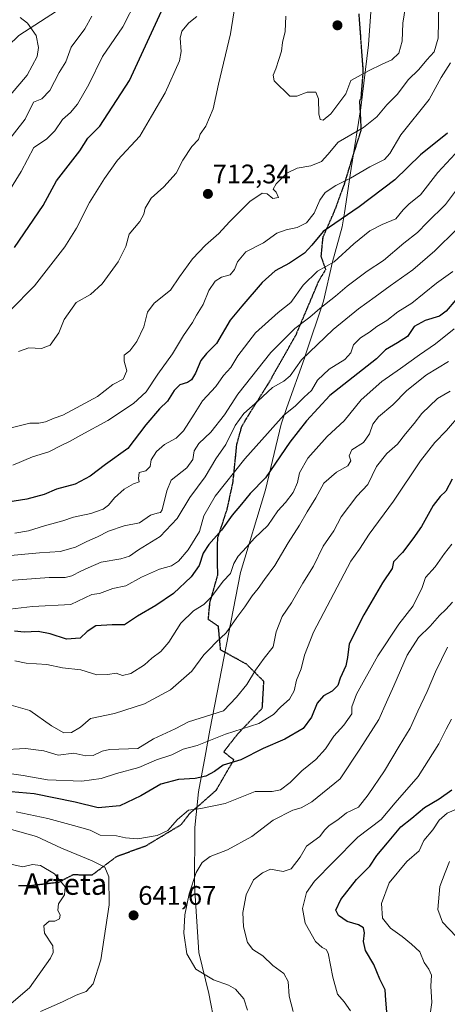
# Model space of a CAD drawing. Units: metres. Extents: x 620646 to 624086, y 4754940 to 4757314.
# Drawn here: x 622604 to 622763, y 4755897 to 4756265 of the extents above; entities that cross this region are included whole.
import ezdxf
from ezdxf.enums import TextEntityAlignment as Align

# ---------------------------------------------------------------- set-up
doc = ezdxf.new("R2010")
doc.units = ezdxf.units.M
doc.header["$MEASUREMENT"] = 0
doc.linetypes.add('TRAZOS2', pattern=[0.375, 0.25, -0.125])
doc.linetypes.add('TRAZOSX2', pattern=[1.5, 1, -0.5])
for name, color, linetype, lineweight in [('Carátula', 7, 'Continuous', 5), ('Corriente natural lineal', 142, 'Continuous', 13), ('Curva de nivel maestra', 36, 'Continuous', 30), ('Curva de nivel normal', 36, 'Continuous', 0), ('Entidad de ámbito territorial', 19, 'Continuous', 0), ('Entidad de ámbito territorial CxS', 92, 'Continuous', 0), ('Punto de cota en terreno', 7, 'Continuous', 0), ('Ruta', 19, 'TRAZOS2', 30), ('Rótulo de punto de cota en terreno', 19, 'Continuous', 0), ('Senda', 19, 'TRAZOSX2', 0), ('Texto cartográfico', 19, 'Continuous', 0)]:
    doc.layers.add(name, color=color, linetype=linetype, lineweight=lineweight)
doc.styles.add('Arial', font='txt', dxfattribs={"height": 0.2})

# ---------------------------------------------------------------- blocks, each defined once
blk = doc.blocks.new('*U168')
at = {"layer": 'Curva de nivel normal', "color": 36, "linetype": 'Continuous', "lineweight": 0}
blk.add_polyline3d([(622756.77, 4755892.23, 620), (622757.5, 4755897.52, 620), (622757.13, 4755903.56, 620), (622757.35, 4755907.68, 620), (622756.44, 4755910.01, 620), (622754.64, 4755912.5, 620), (622753.08, 4755916.48, 620), (622749.89, 4755919.25, 620), (622746.42, 4755922.12, 620), (622742.14, 4755925.28, 620), (622739.13, 4755929.03, 620), (622738.76, 4755934.48, 620), (622741.64, 4755942.26, 620), (622748.16, 4755950.15, 620), (622752.81, 4755954.22, 620), (622754.5, 4755958.02, 620), (622757.93, 4755962.02, 620), (622760.33, 4755965.69, 620), (622763.3, 4755968.21, 620), (622769.92, 4755971.16, 620)], dxfattribs=at)
blk = doc.blocks.new('*U170')
at = {"layer": 'Curva de nivel normal', "color": 36, "linetype": 'Continuous', "lineweight": 0}
blk.add_polyline3d([(622747.69, 4756269.72, 715), (622746.76, 4756263.47, 715), (622746.39, 4756256.68, 715), (622745.17, 4756252.26, 715), (622742.53, 4756249.72, 715), (622738.93, 4756248.16, 715), (622733.86, 4756245.58, 715), (622727.24, 4756241.98, 715), (622725.37, 4756237.02, 715), (622719.84, 4756229.52, 715), (622716.89, 4756227.22, 715), (622715.87, 4756227.4, 715), (622715.34, 4756229.6, 715), (622715.19, 4756235.12, 715), (622714.18, 4756237.71, 715), (622710.92, 4756237.65, 715), (622707.06, 4756236.11, 715), (622704.5, 4756236.16, 715), (622698.57, 4756241.86, 715), (622698.3, 4756244.02, 715), (622699.3, 4756246.35, 715), (622700.32, 4756249.85, 715), (622701.39, 4756253.01, 715), (622701.79, 4756256.18, 715), (622702.78, 4756260.35, 715), (622703.02, 4756266.02, 715)], dxfattribs=at)
blk = doc.blocks.new('*U171')
at = {"layer": 'Curva de nivel normal', "color": 36, "linetype": 'Continuous', "lineweight": 0}
for points in [[(622600.44, 4755962.14, 640), (622609.85, 4755959.54, 640), (622619.19, 4755955.22, 640), (622630.66, 4755950.5, 640), (622635.4, 4755948.04, 640), (622636.81, 4755944.53, 640), (622636.92, 4755934.06, 640), (622633.9, 4755913.51, 640), (622630.96, 4755904.55, 640), (622628.33, 4755901.57, 640), (622624.66, 4755900.3, 640), (622619.57, 4755897.73, 640), (622611.3, 4755894.17, 640)], [(622688.67, 4755894.61, 640), (622687.23, 4755898.9, 640), (622684.11, 4755902.47, 640), (622681.6, 4755903.96, 640), (622675.93, 4755905.96, 640), (622669.32, 4755910.01, 640), (622665.97, 4755915.66, 640), (622664.82, 4755923.44, 640), (622665.21, 4755930.31, 640), (622666.83, 4755938.12, 640), (622669.53, 4755946.07, 640), (622671.7, 4755949.87, 640), (622674.75, 4755952.01, 640), (622681.23, 4755954.51, 640), (622690.22, 4755959.53, 640), (622698.24, 4755965.59, 640), (622705.57, 4755969.44, 640), (622708.71, 4755970.24, 640), (622712.67, 4755972.47, 640), (622723.22, 4755981.13, 640), (622730.6, 4755992.23, 640), (622737.72, 4756003.23, 640), (622740.57, 4756009.74, 640), (622743.37, 4756015.84, 640), (622748.31, 4756027.3, 640), (622752.58, 4756033.84, 640), (622756.94, 4756038.12, 640), (622760.43, 4756042.11, 640), (622762.73, 4756044.32, 640), (622765.2, 4756047.13, 640)]]:
    blk.add_polyline3d(points, dxfattribs=at)
blk = doc.blocks.new('*U172')
at = {"layer": 'Curva de nivel normal', "color": 36, "linetype": 'Continuous', "lineweight": 0}
for points in [[(622764.54, 4756248.61, 705), (622761.01, 4756243.12, 705), (622756.52, 4756234.94, 705), (622745.94, 4756221.77, 705), (622741.9, 4756214.79, 705), (622739.84, 4756212.49, 705), (622734.33, 4756209.81, 705), (622727.14, 4756205.51, 705), (622721.67, 4756202.76, 705), (622717.7, 4756200.16, 705), (622715.63, 4756197.35, 705), (622713.52, 4756192.44, 705), (622710.64, 4756188.85, 705), (622707.25, 4756187.04, 705), (622703.16, 4756186.18, 705), (622699.65, 4756185.01, 705), (622694.66, 4756181.33, 705), (622688.06, 4756177.95, 705), (622684.95, 4756174.23, 705), (622683.8, 4756171.38, 705), (622682.2, 4756169.42, 705), (622678.99, 4756168.52, 705), (622676.56, 4756167.06, 705), (622674.21, 4756163.59, 705), (622672.05, 4756158.35, 705), (622669.62, 4756154.35, 705), (622668.1, 4756151.54, 705), (622664.75, 4756146.78, 705), (622660.67, 4756139.89, 705), (622655.13, 4756132.24, 705), (622650.79, 4756125.71, 705), (622646.11, 4756121.31, 705), (622636.44, 4756114.96, 705), (622626.33, 4756109.46, 705), (622622.43, 4756107.2, 705), (622619.07, 4756105.7, 705), (622614.42, 4756103.31, 705), (622608.29, 4756101.46, 705), (622600.98, 4756098.28, 705)], [(622599.93, 4756156.14, 705), (622609.08, 4756165.26, 705), (622620.46, 4756179.82, 705), (622624.73, 4756186.8, 705), (622629.64, 4756196.49, 705), (622635.25, 4756205.36, 705), (622640.08, 4756212.27, 705), (622648.42, 4756221.25, 705), (622652.73, 4756228.69, 705), (622657.9, 4756237.35, 705), (622663.19, 4756249.35, 705), (622663.88, 4756252.8, 705), (622663.54, 4756257.81, 705), (622664.18, 4756260.44, 705), (622666.75, 4756263.56, 705), (622669.7, 4756265.99, 705)]]:
    blk.add_polyline3d(points, dxfattribs=at)
blk = doc.blocks.new('*U179')
at = {"layer": 'Curva de nivel normal', "color": 36, "linetype": 'Continuous', "lineweight": 0}
blk.add_polyline3d([(622595.25, 4755983.72, 655), (622604.88, 4755982.36, 655), (622613.87, 4755980.68, 655), (622626.77, 4755980.19, 655), (622633.99, 4755981.23, 655), (622639.66, 4755983.06, 655), (622647.99, 4755985.34, 655), (622654.66, 4755988.2, 655), (622660.33, 4755990.06, 655), (622664.66, 4755992.2, 655), (622669.86, 4755993.59, 655), (622680.47, 4755997.78, 655), (622692.86, 4756001.78, 655), (622698.35, 4756005.08, 655), (622701.09, 4756008.01, 655), (622704.3, 4756010.83, 655), (622706.13, 4756013.96, 655), (622707, 4756017.97, 655), (622708.69, 4756022.18, 655), (622709.93, 4756027.34, 655), (622713.3, 4756035.85, 655), (622727.28, 4756062.44, 655), (622730.51, 4756066.91, 655), (622734.07, 4756072.54, 655), (622743.27, 4756084.88, 655), (622753.32, 4756099.87, 655), (622758.64, 4756106.82, 655), (622762.99, 4756111.24, 655), (622768.33, 4756117.41, 655)], dxfattribs=at)
blk = doc.blocks.new('*U186')
at = {"layer": 'Curva de nivel normal', "color": 36, "linetype": 'Continuous', "lineweight": 0}
blk.add_polyline3d([(622599.47, 4756008.87, 665), (622607.31, 4756006.67, 665), (622615.45, 4756000.87, 665), (622620.07, 4755998.31, 665), (622622.95, 4755998.35, 665), (622626.22, 4756000.4, 665), (622629.96, 4756003.68, 665), (622638.99, 4756005.5, 665), (622650.22, 4756009.05, 665), (622659.91, 4756014.38, 665), (622667.89, 4756021.3, 665), (622672.33, 4756027.4, 665), (622674.62, 4756029.7, 665), (622676.85, 4756032.09, 665), (622680.66, 4756035.69, 665), (622684.61, 4756041.35, 665), (622687.64, 4756045.35, 665), (622690.35, 4756049.52, 665), (622692.7, 4756052.26, 665), (622695.01, 4756055.6, 665), (622698.87, 4756060.82, 665), (622703.79, 4756069.33, 665), (622708.03, 4756075.81, 665), (622710.91, 4756080.83, 665), (622714.18, 4756086.11, 665), (622717.18, 4756091.57, 665), (622721.92, 4756095.66, 665), (622726.18, 4756098.02, 665), (622727.28, 4756099.96, 665), (622726.59, 4756101.78, 665), (622727.6, 4756104.02, 665), (622731.96, 4756106.75, 665), (622734.3, 4756109.98, 665), (622735.46, 4756113.61, 665), (622737.57, 4756116.33, 665), (622742.98, 4756120.8, 665), (622748.24, 4756126.14, 665), (622755.58, 4756132.02, 665), (622763.76, 4756137.01, 665)], dxfattribs=at)
blk = doc.blocks.new('*U188')
at = {"layer": 'Curva de nivel normal', "color": 36, "linetype": 'Continuous', "lineweight": 0}
for points in [[(622766.76, 4756201.2, 690), (622762.61, 4756195.67, 690), (622755.82, 4756188.99, 690), (622752.17, 4756185.25, 690), (622747.04, 4756181.18, 690), (622739.43, 4756174.71, 690), (622733.37, 4756170.72, 690), (622725.89, 4756165.13, 690), (622721.53, 4756161.45, 690), (622715.63, 4756156.86, 690), (622711.99, 4756153.6, 690), (622706.33, 4756149.3, 690), (622697.33, 4756140.41, 690), (622684.99, 4756124.78, 690), (622680.02, 4756117.1, 690), (622674.94, 4756110.62, 690), (622670.41, 4756106.35, 690), (622668.76, 4756103.69, 690), (622668.17, 4756100.35, 690), (622665.96, 4756097.35, 690), (622660.09, 4756092.69, 690), (622658.5, 4756088.66, 690), (622656.78, 4756081.64, 690), (622656.17, 4756080.58, 690), (622654.95, 4756080.34, 690), (622652.4, 4756079.66, 690), (622648.31, 4756076.71, 690), (622642.56, 4756075.58, 690), (622636.77, 4756073.68, 690), (622632.61, 4756071.47, 690), (622628.66, 4756069.8, 690), (622624.33, 4756067.63, 690), (622618.62, 4756065.99, 690), (622610.9, 4756065.53, 690), (622598.76, 4756064.45, 690)], [(622597.57, 4756217.3, 690), (622605.53, 4756227.51, 690), (622608.66, 4756233.88, 690), (622611.78, 4756235.19, 690), (622614.79, 4756238.23, 690), (622618.27, 4756244.98, 690), (622620.78, 4756249, 690), (622622.76, 4756254.42, 690), (622627.87, 4756261.29, 690), (622630.47, 4756266, 690)]]:
    blk.add_polyline3d(points, dxfattribs=at)
blk = doc.blocks.new('*U190')
at = {"layer": 'Curva de nivel normal', "color": 36, "linetype": 'Continuous', "lineweight": 0}
blk.add_polyline3d([(622596.66, 4755991.93, 660), (622605.69, 4755992.43, 660), (622612.5, 4755991.53, 660), (622617.9, 4755989.87, 660), (622623.72, 4755990.64, 660), (622628.22, 4755989.72, 660), (622630.99, 4755989.86, 660), (622634.34, 4755991.42, 660), (622637.06, 4755992.11, 660), (622647.69, 4755992.47, 660), (622653.58, 4755996.01, 660), (622661.66, 4755999.79, 660), (622666.66, 4756002.43, 660), (622679.63, 4756006.45, 660), (622684.54, 4756011.62, 660), (622688.46, 4756016.32, 660), (622691.65, 4756021.73, 660), (622694.86, 4756026.21, 660), (622698.19, 4756030.4, 660), (622699.39, 4756036.02, 660), (622701.64, 4756041.69, 660), (622705.12, 4756046.8, 660), (622709.3, 4756054.15, 660), (622713.31, 4756060.54, 660), (622716.96, 4756067.99, 660), (622720.95, 4756073.76, 660), (622723.62, 4756079.02, 660), (622729.54, 4756086.69, 660), (622733.56, 4756091.1, 660), (622736.82, 4756097.8, 660), (622740.72, 4756102.66, 660), (622744.66, 4756106.16, 660), (622747.65, 4756110.02, 660), (622750.99, 4756113.82, 660), (622753.74, 4756117.57, 660), (622759.6, 4756123.16, 660), (622764.34, 4756125.98, 660)], dxfattribs=at)
blk = doc.blocks.new('*U193')
at = {"layer": 'Curva de nivel normal', "color": 36, "linetype": 'Continuous', "lineweight": 0}
blk.add_polyline3d([(622599.86, 4756044.49, 680), (622608.38, 4756045.54, 680), (622622.66, 4756046.27, 680), (622630.49, 4756049.95, 680), (622633.33, 4756050.37, 680), (622638.39, 4756052.16, 680), (622643.25, 4756053.16, 680), (622649.01, 4756056.47, 680), (622655.8, 4756059.37, 680), (622660.28, 4756060.72, 680), (622662.92, 4756062.44, 680), (622666.54, 4756066.68, 680), (622670.73, 4756073.56, 680), (622672.31, 4756079.3, 680), (622676.54, 4756086.72, 680), (622687.61, 4756100.65, 680), (622696.12, 4756110.07, 680), (622702.19, 4756117.02, 680), (622706.45, 4756120.35, 680), (622709.84, 4756123.64, 680), (622712.51, 4756126.17, 680), (622714.85, 4756130, 680), (622719.2, 4756134.15, 680), (622725.06, 4756137.72, 680), (622727.23, 4756140.24, 680), (622728.32, 4756143.25, 680), (622730.82, 4756145.9, 680), (622734.26, 4756147.98, 680), (622736.98, 4756150.04, 680), (622740.7, 4756152.32, 680), (622744.84, 4756155.57, 680), (622750.04, 4756158.87, 680), (622759.33, 4756166.27, 680), (622765.35, 4756170.7, 680)], dxfattribs=at)
blk = doc.blocks.new('*U194')
at = {"layer": 'Curva de nivel normal', "color": 36, "linetype": 'Continuous', "lineweight": 0}
blk.add_polyline3d([(622764.15, 4755950.22, 615), (622762.5, 4755946.05, 615), (622760.58, 4755940.83, 615), (622759.82, 4755932.23, 615), (622761.49, 4755927.52, 615), (622766.61, 4755922.21, 615)], dxfattribs=at)
blk = doc.blocks.new('*U196')
at = {"layer": 'Curva de nivel normal', "color": 36, "linetype": 'Continuous', "lineweight": 0}
blk.add_polyline3d([(622602.2, 4755968.82, 645), (622614.06, 4755966.23, 645), (622623.58, 4755963.62, 645), (622629.88, 4755961.9, 645), (622633.66, 4755960.02, 645), (622639.67, 4755959.74, 645), (622643.04, 4755958.99, 645), (622647.74, 4755958.69, 645), (622654.95, 4755959.93, 645), (622658.83, 4755961.8, 645), (622662.44, 4755965.9, 645), (622666.55, 4755969.37, 645), (622671.26, 4755969.98, 645), (622680.26, 4755971.93, 645), (622691.47, 4755976.4, 645), (622697.91, 4755976.34, 645), (622700.97, 4755976.96, 645), (622704.66, 4755979.77, 645), (622708.99, 4755984.04, 645), (622714.2, 4755988.29, 645), (622717.81, 4755992.3, 645), (622720.86, 4755997.04, 645), (622724.62, 4756001.2, 645), (622727.64, 4756005.38, 645), (622727.66, 4756007.98, 645), (622729.43, 4756012.69, 645), (622737.34, 4756027.02, 645), (622745.21, 4756038.88, 645), (622750.51, 4756045.71, 645), (622753.93, 4756052.63, 645), (622755.11, 4756056.29, 645), (622758.74, 4756060.35, 645), (622762.29, 4756065.33, 645), (622764.97, 4756068.83, 645)], dxfattribs=at)
blk = doc.blocks.new('*U208')
at = {"layer": 'Curva de nivel normal', "color": 36, "linetype": 'Continuous', "lineweight": 0}
for points in [[(622760.1, 4756270.62, 710), (622759.93, 4756257.86, 710), (622758.42, 4756252.74, 710), (622755.68, 4756249.8, 710), (622752.66, 4756246.16, 710), (622748.7, 4756242.29, 710), (622744.66, 4756236.87, 710), (622740.69, 4756232.91, 710), (622736.95, 4756228.39, 710), (622731.99, 4756224.44, 710), (622722.49, 4756219, 710), (622718.68, 4756214.43, 710), (622716.33, 4756211.81, 710), (622712.33, 4756210.1, 710), (622707.16, 4756209.28, 710), (622703.31, 4756207.4, 710), (622699.35, 4756203.46, 710), (622698.2, 4756201.37, 710), (622699.35, 4756200.3, 710), (622700.28, 4756198.36, 710), (622698.17, 4756197.93, 710), (622696, 4756199.65, 710), (622694.15, 4756199.97, 710), (622689.5, 4756196.76, 710), (622681.93, 4756189.21, 710), (622677.99, 4756184.86, 710), (622672.95, 4756180.46, 710), (622668.11, 4756175.42, 710), (622663.21, 4756168.69, 710), (622659.89, 4756163.73, 710), (622653.81, 4756158.86, 710), (622651.25, 4756155.4, 710), (622649.88, 4756150.02, 710), (622647.27, 4756144.47, 710), (622644.67, 4756141.07, 710), (622642.6, 4756139.41, 710), (622642.52, 4756137.21, 710), (622643.54, 4756133.56, 710), (622642.25, 4756130.48, 710), (622638.33, 4756128.45, 710), (622632.66, 4756123.89, 710), (622626.33, 4756120.54, 710), (622619.66, 4756116.98, 710), (622616.37, 4756115.88, 710), (622613.17, 4756114.53, 710), (622610.7, 4756114.03, 710), (622607.36, 4756114, 710), (622598.81, 4756111.81, 710)], [(622603.05, 4756140.82, 710), (622606.92, 4756142.18, 710), (622611.72, 4756141.9, 710), (622614.92, 4756143.14, 710), (622618.13, 4756147.74, 710), (622620.14, 4756152.69, 710), (622624.58, 4756159.05, 710), (622629.94, 4756162.1, 710), (622634.33, 4756166.03, 710), (622640.29, 4756174.26, 710), (622643.21, 4756180.02, 710), (622644.5, 4756184.64, 710), (622648.38, 4756189.35, 710), (622649.92, 4756192.02, 710), (622650.46, 4756194.35, 710), (622652.69, 4756198.02, 710), (622657.37, 4756202.28, 710), (622662.01, 4756207.41, 710), (622664.49, 4756212.28, 710), (622667.82, 4756217.35, 710), (622670.3, 4756220.02, 710), (622670.97, 4756222.02, 710), (622673.11, 4756224.95, 710), (622675.79, 4756231.4, 710), (622677.76, 4756240.65, 710), (622682.36, 4756259.49, 710), (622685.19, 4756277.7, 710)]]:
    blk.add_polyline3d(points, dxfattribs=at)
blk = doc.blocks.new('*U211')
at = {"layer": 'Curva de nivel normal', "color": 36, "linetype": 'Continuous', "lineweight": 0}
blk.add_polyline3d([(622764.89, 4756003.35, 630), (622762.95, 4755999.69, 630), (622760.11, 4755994.2, 630), (622752.43, 4755981.97, 630), (622743.86, 4755972.08, 630), (622738.63, 4755965.9, 630), (622729.83, 4755959.3, 630), (622720.82, 4755950.13, 630), (622713.66, 4755942.88, 630), (622710.66, 4755938.61, 630), (622709.16, 4755932.6, 630), (622710.23, 4755927.19, 630), (622714.1, 4755920.31, 630), (622716.56, 4755918.04, 630), (622718.08, 4755917.35, 630), (622718.81, 4755915.96, 630), (622720.54, 4755906.95, 630), (622722.26, 4755900.67, 630), (622724.73, 4755897.71, 630), (622727.09, 4755894.36, 630)], dxfattribs=at)
blk = doc.blocks.new('*U214')
at = {"layer": 'Curva de nivel normal', "color": 36, "linetype": 'Continuous', "lineweight": 0}
for points in [[(622603.74, 4756265.59, 685), (622606.39, 4756263.38, 685), (622609.64, 4756258.88, 685), (622610.53, 4756254.4, 685), (622610.12, 4756251.02, 685), (622606.3, 4756244.02, 685), (622600.16, 4756236.69, 685)], [(622599.65, 4756055.22, 685), (622614.51, 4756056.34, 685), (622620.58, 4756056.35, 685), (622623.02, 4756056.88, 685), (622626.33, 4756058.71, 685), (622629.06, 4756059.92, 685), (622633.93, 4756062.09, 685), (622641.38, 4756063.27, 685), (622644.59, 4756064.24, 685), (622647.98, 4756066.62, 685), (622656, 4756071.67, 685), (622662.35, 4756078.32, 685), (622667.11, 4756086.23, 685), (622672.79, 4756093.94, 685), (622676.78, 4756100.7, 685), (622680.6, 4756106.05, 685), (622684.09, 4756113.11, 685), (622687.27, 4756117.54, 685), (622692.57, 4756122.17, 685), (622697.96, 4756127.29, 685), (622702.24, 4756129.67, 685), (622704.66, 4756131.73, 685), (622708.83, 4756137.62, 685), (622720.67, 4756148.92, 685), (622730.16, 4756156.72, 685), (622736.33, 4756161.13, 685), (622741.99, 4756165.31, 685), (622750.49, 4756171.29, 685), (622758.66, 4756178.43, 685), (622766.75, 4756186.35, 685)]]:
    blk.add_polyline3d(points, dxfattribs=at)
blk = doc.blocks.new('*U215')
at = {"layer": 'Curva de nivel normal', "color": 36, "linetype": 'Continuous', "lineweight": 0}
for points in [[(622766.21, 4756214.68, 695), (622759.83, 4756207.6, 695), (622753.25, 4756199.33, 695), (622749.05, 4756195.92, 695), (622746.83, 4756193.66, 695), (622744.04, 4756190.39, 695), (622738.99, 4756188.24, 695), (622734.33, 4756185.89, 695), (622728.33, 4756181, 695), (622720.99, 4756174.22, 695), (622714.78, 4756170.8, 695), (622709.45, 4756165.59, 695), (622704.87, 4756159.11, 695), (622700.11, 4756155.39, 695), (622691.62, 4756147.78, 695), (622685.03, 4756139.14, 695), (622682.38, 4756134.83, 695), (622679.71, 4756131.81, 695), (622676.77, 4756127.69, 695), (622671.8, 4756122.35, 695), (622668.77, 4756117.35, 695), (622664.8, 4756111.11, 695), (622661.98, 4756108.37, 695), (622657.59, 4756106.04, 695), (622654.65, 4756103.43, 695), (622652.69, 4756100.23, 695), (622652.25, 4756097.74, 695), (622650.72, 4756096.16, 695), (622648.22, 4756095.56, 695), (622647.89, 4756093.29, 695), (622648.21, 4756092.1, 695), (622646.08, 4756091.32, 695), (622642.59, 4756089.28, 695), (622638.99, 4756086.13, 695), (622636.77, 4756083.3, 695), (622634.75, 4756081.85, 695), (622630.1, 4756080.21, 695), (622623.66, 4756078.9, 695), (622619.61, 4756077.47, 695), (622612.78, 4756075.63, 695), (622606.79, 4756073.77, 695), (622601.71, 4756072.87, 695)], [(622594.64, 4756192.79, 695), (622604.04, 4756208.04, 695), (622608.78, 4756217.02, 695), (622613.57, 4756220.16, 695), (622616.72, 4756223.24, 695), (622619.57, 4756227.49, 695), (622622.49, 4756230.07, 695), (622625.13, 4756233.23, 695), (622629.34, 4756240.56, 695), (622634.44, 4756250.99, 695), (622642.12, 4756262.06, 695), (622647.13, 4756272.13, 695)]]:
    blk.add_polyline3d(points, dxfattribs=at)
blk = doc.blocks.new('*U218')
at = {"layer": 'Curva de nivel normal', "color": 36, "linetype": 'Continuous', "lineweight": 0}
blk.add_polyline3d([(622601.78, 4756025.14, 670), (622605.93, 4756024.3, 670), (622613.7, 4756023.76, 670), (622619.47, 4756022.56, 670), (622626.36, 4756021.85, 670), (622632.31, 4756019.97, 670), (622636.43, 4756020.02, 670), (622639.59, 4756020.61, 670), (622642.01, 4756019.7, 670), (622645.1, 4756020.39, 670), (622650.2, 4756023.64, 670), (622652.97, 4756026.15, 670), (622656.3, 4756028.71, 670), (622659.2, 4756032.15, 670), (622663.8, 4756039.23, 670), (622668.53, 4756043.91, 670), (622672.32, 4756046.21, 670), (622675.16, 4756049.06, 670), (622679.52, 4756054.89, 670), (622682.36, 4756057.84, 670), (622683.61, 4756061.56, 670), (622685.13, 4756064.32, 670), (622688.32, 4756067.65, 670), (622691.33, 4756071.01, 670), (622696.23, 4756075.77, 670), (622699.93, 4756081.26, 670), (622702.8, 4756084.35, 670), (622705.75, 4756088.02, 670), (622707.28, 4756091.87, 670), (622708.1, 4756095.41, 670), (622711.24, 4756100.87, 670), (622718.45, 4756109.02, 670), (622724.82, 4756114.84, 670), (622731.11, 4756122.65, 670), (622738.81, 4756129.51, 670), (622745.8, 4756134.35, 670), (622752.96, 4756139.49, 670), (622758.96, 4756143.68, 670), (622765.89, 4756149.25, 670)], dxfattribs=at)
blk = doc.blocks.new('*U219')
at = {"layer": 'Curva de nivel normal', "color": 36, "linetype": 'Continuous', "lineweight": 0}
for points in [[(622600.74, 4755949.08, 635), (622604.73, 4755948.23, 635), (622608.32, 4755949.13, 635), (622611.35, 4755948.66, 635), (622616.54, 4755945.62, 635), (622620.54, 4755940.71, 635), (622620.3, 4755937.69, 635), (622618.04, 4755934.35, 635), (622617.82, 4755932.02, 635), (622618.68, 4755930.14, 635), (622618.38, 4755928.75, 635), (622616.66, 4755927.92, 635), (622614.59, 4755927.93, 635), (622612.58, 4755926.1, 635), (622612.77, 4755923.36, 635), (622615.87, 4755918.72, 635), (622616.07, 4755916.14, 635), (622614.99, 4755914.03, 635), (622607.18, 4755903, 635), (622597.79, 4755894.95, 635)], [(622705.72, 4755894.19, 635), (622704.27, 4755899.9, 635), (622703.8, 4755905.4, 635), (622702.26, 4755908.41, 635), (622698.15, 4755911.39, 635), (622694.42, 4755914.96, 635), (622690.59, 4755917.33, 635), (622688.6, 4755919.97, 635), (622687.16, 4755925.8, 635), (622686.91, 4755931.18, 635), (622688.16, 4755937.8, 635), (622690.86, 4755943.35, 635), (622694.31, 4755946.02, 635), (622697.31, 4755947.35, 635), (622701.96, 4755946.44, 635), (622705.03, 4755947.48, 635), (622708.36, 4755951.8, 635), (622710.74, 4755955.97, 635), (622715.63, 4755959.49, 635), (622717.49, 4755961.88, 635), (622719.12, 4755963.6, 635), (622722.41, 4755965.82, 635), (622725.67, 4755968.34, 635), (622730.1, 4755970.55, 635), (622733.69, 4755975.05, 635), (622739.9, 4755984.02, 635), (622745.31, 4755993.35, 635), (622749.5, 4756000.02, 635), (622752.35, 4756006.35, 635), (622755.84, 4756013.69, 635), (622758.86, 4756021.02, 635), (622763.34, 4756030.26, 635)]]:
    blk.add_polyline3d(points, dxfattribs=at)
blk = doc.blocks.new('*U228')
at = {"layer": 'Curva de nivel maestra', "color": 36, "linetype": 'Continuous', "lineweight": 30}
blk.add_polyline3d([(622740.99, 4755891.01, 625), (622740.39, 4755898.42, 625), (622740.12, 4755902.28, 625), (622738.07, 4755906.29, 625), (622735.83, 4755911.66, 625), (622732.74, 4755916.91, 625), (622731.99, 4755920.26, 625), (622732.42, 4755923.6, 625), (622731.94, 4755925.4, 625), (622730.11, 4755926.55, 625), (622725.84, 4755927.8, 625), (622722.66, 4755930.06, 625), (622721.62, 4755932.02, 625), (622723.49, 4755935.95, 625), (622729.33, 4755943.48, 625), (622734.33, 4755948.46, 625), (622736.99, 4755952.5, 625), (622740.95, 4755957.14, 625), (622746, 4755963.11, 625), (622750.01, 4755966.45, 625), (622754.84, 4755970.37, 625), (622760.33, 4755973.56, 625), (622764.99, 4755977.01, 625)], dxfattribs=at)
blk = doc.blocks.new('*U235')
at = {"layer": 'Curva de nivel maestra', "color": 36, "linetype": 'Continuous', "lineweight": 30}
blk.add_polyline3d([(622766.54, 4756160.09, 675), (622762.9, 4756155.87, 675), (622760.39, 4756153.95, 675), (622755.09, 4756152.32, 675), (622750.99, 4756150.08, 675), (622748.43, 4756146.36, 675), (622744.69, 4756143.95, 675), (622740.2, 4756141.4, 675), (622736.86, 4756138.02, 675), (622719.36, 4756124.31, 675), (622710.71, 4756114.9, 675), (622704.44, 4756106.88, 675), (622695.42, 4756093.54, 675), (622689.62, 4756087.74, 675), (622686.36, 4756083.72, 675), (622682.9, 4756079.65, 675), (622678.9, 4756074.02, 675), (622674.16, 4756068.69, 675), (622672.14, 4756065.42, 675), (622670.58, 4756060.86, 675), (622667.66, 4756056.61, 675), (622660.99, 4756050.37, 675), (622654.38, 4756045.82, 675), (622647.56, 4756041.93, 675), (622642.72, 4756038.6, 675), (622638.08, 4756038.59, 675), (622632, 4756038.2, 675), (622628.74, 4756036.1, 675), (622626.11, 4756033.61, 675), (622621.06, 4756033.28, 675), (622614.94, 4756035.3, 675), (622610.46, 4756036.09, 675), (622605.25, 4756035.83, 675), (622601.54, 4756036.32, 675)], dxfattribs=at)
blk = doc.blocks.new('*U240')
at = {"layer": 'Curva de nivel maestra', "color": 36, "linetype": 'Continuous', "lineweight": 30}
for points in [[(622763.45, 4756222.4, 700), (622753.36, 4756214.23, 700), (622743.66, 4756204.9, 700), (622730.33, 4756194.79, 700), (622716.99, 4756185.61, 700), (622712.66, 4756180.46, 700), (622709.91, 4756177.55, 700), (622704.33, 4756173.82, 700), (622699.01, 4756170.84, 700), (622694.18, 4756166.5, 700), (622686.55, 4756157.72, 700), (622682.13, 4756152.47, 700), (622677.12, 4756143.72, 700), (622673.3, 4756140.02, 700), (622671.2, 4756137.35, 700), (622669.17, 4756132.69, 700), (622667.69, 4756130.22, 700), (622666.22, 4756129.23, 700), (622663.39, 4756128.28, 700), (622661.23, 4756126.18, 700), (622658.73, 4756122.17, 700), (622655.76, 4756119.28, 700), (622650.62, 4756113.3, 700), (622644, 4756104.54, 700), (622635.55, 4756098.58, 700), (622629.89, 4756094.23, 700), (622624.22, 4756091.16, 700), (622617.33, 4756089.26, 700), (622612.62, 4756087.27, 700), (622606.19, 4756085.55, 700), (622592.62, 4756083.42, 700)], [(622601.58, 4756179.61, 700), (622612.36, 4756195.28, 700), (622617.3, 4756204.47, 700), (622625.99, 4756215.75, 700), (622629.04, 4756220.42, 700), (622633.43, 4756224.94, 700), (622644.58, 4756242.02, 700), (622656.58, 4756267.9, 700)]]:
    blk.add_polyline3d(points, dxfattribs=at)
blk = doc.blocks.new('*U246')
at = {"layer": 'Curva de nivel maestra', "color": 36, "linetype": 'Continuous', "lineweight": 30}
blk.add_polyline3d([(622765.12, 4756093, 650), (622762.75, 4756088.56, 650), (622760.68, 4756086.61, 650), (622758.08, 4756083.18, 650), (622753.67, 4756075.33, 650), (622750.41, 4756070.73, 650), (622746.61, 4756065.6, 650), (622743.24, 4756062.19, 650), (622742.65, 4756059.69, 650), (622739.1, 4756054.35, 650), (622732.11, 4756042.36, 650), (622726.66, 4756031.47, 650), (622726.07, 4756026.44, 650), (622725.46, 4756023.35, 650), (622723.26, 4756018.69, 650), (622722.4, 4756015.97, 650), (622720.34, 4756013.84, 650), (622717, 4756012.04, 650), (622714.69, 4756009.32, 650), (622712.61, 4756004.15, 650), (622709.43, 4755999.92, 650), (622702.6, 4755995.97, 650), (622694.55, 4755992.38, 650), (622686.21, 4755988.13, 650), (622679.55, 4755986.25, 650), (622676.38, 4755983.83, 650), (622673.04, 4755982.12, 650), (622669.06, 4755981.2, 650), (622662.83, 4755980.78, 650), (622656.33, 4755979.09, 650), (622648.74, 4755974.68, 650), (622640.92, 4755971.02, 650), (622632.88, 4755970.26, 650), (622624.26, 4755972.39, 650), (622608.92, 4755975.45, 650), (622600.31, 4755976.26, 650)], dxfattribs=at)
blk = doc.blocks.new('5PATER')
at = {"layer": 'Carátula', "linetype": 'Continuous', "lineweight": 5}
h = blk.add_hatch(color=250, dxfattribs=at)
edge = h.paths.add_edge_path()
edge.add_ellipse((0, 0.01), major_axis=(-1.33, -1.34), ratio=0.999422, start_angle=0, end_angle=360)

msp = doc.modelspace()

# ---------------------------------------------------------------- linework, layer by layer
at = {"layer": 'Corriente natural lineal', "color": 142, "linetype": 'Continuous', "lineweight": 13}
msp.add_polyline3d([(622631.36, 4756277.11, 691.08), (622603.18, 4756258.86, 683.91), (622587.45, 4756243.69, 679.91), (622568.03, 4756236.64, 675.3), (622548.54, 4756222.77, 670.35), (622528.73, 4756210.31, 664.99), (622515.9, 4756204.65, 659.81), (622498.37, 4756192.9, 655.38), (622476.65, 4756191.06, 650.21), (622459.2, 4756190.64, 645.78), (622445.09, 4756196.54, 639.61), (622405.81, 4756204.37, 619.06), (622398.15, 4756204.97, 615.24), (622383.58, 4756204.27, 610.51), (622367.02, 4756198.53, 601.71), (622341.12, 4756191.09, 595.09), (622330.69, 4756176.36, 584.95), (622319.03, 4756158.1, 576.49), (622299.9, 4756145.52, 570.06)], dxfattribs=at)
at = {"layer": 'Entidad de ámbito territorial', "color": 19, "linetype": 'Continuous', "lineweight": 0}
msp.add_polyline3d([(622736.24, 4756288.69, 720.12), (622733.86, 4756255.38, 717.12), (622731.02, 4756231.84, 711.98), (622727.4, 4756209.18, 706.05), (622724.84, 4756192.52, 700.23), (622724.04, 4756187.29, 698.19), (622720.47, 4756174.3, 694.86), (622717.04, 4756159.52, 690.55), (622710.39, 4756139.47, 685), (622709.98, 4756138.23, 684.69), (622703.41, 4756119.85, 680.38), (622701.18, 4756113.62, 678.86), (622695.42, 4756089.04, 673.56), (622686.04, 4756058.2, 668.42), (622674.61, 4755999.25, 656.9), (622672.82, 4755989.51, 652.09), (622670.36, 4755976.21, 647.12), (622668.96, 4755962.85, 643.66), (622668.89, 4755941.24, 639.64), (622670.5, 4755916.22, 638.98), (622674.19, 4755900.88, 641.49), (622676.59, 4755888.71, 643.55)], dxfattribs=at)
at = {"layer": 'Entidad de ámbito territorial CxS', "color": 92, "linetype": 'Continuous', "lineweight": 0}
for points in [[(622736.24, 4756288.69, 720.12), (622733.86, 4756255.38, 717.12), (622731.02, 4756231.84, 711.98), (622727.4, 4756209.18, 706.05), (622724.84, 4756192.52, 700.23), (622724.04, 4756187.29, 698.19), (622720.47, 4756174.3, 694.86), (622717.04, 4756159.52, 690.55), (622710.39, 4756139.47, 685), (622709.98, 4756138.23, 684.69), (622703.41, 4756119.85, 680.38), (622701.18, 4756113.62, 678.86), (622695.42, 4756089.04, 673.56), (622686.04, 4756058.2, 668.42), (622674.61, 4755999.25, 656.9), (622672.82, 4755989.51, 652.09), (622670.36, 4755976.21, 647.12), (622668.96, 4755962.85, 643.66), (622668.89, 4755941.24, 639.64), (622670.5, 4755916.22, 638.98), (622674.19, 4755900.88, 641.49), (622676.59, 4755888.71, 643.55)], [(622736.24, 4756288.69, 720.12), (622733.86, 4756255.38, 717.12), (622731.02, 4756231.84, 711.98), (622727.4, 4756209.18, 706.05), (622724.84, 4756192.52, 700.23), (622724.04, 4756187.29, 698.19), (622720.47, 4756174.3, 694.86), (622717.04, 4756159.52, 690.55), (622710.39, 4756139.47, 685), (622709.98, 4756138.23, 684.69), (622703.41, 4756119.85, 680.38), (622701.18, 4756113.62, 678.86), (622695.42, 4756089.04, 673.56), (622686.04, 4756058.2, 668.42), (622674.61, 4755999.25, 656.9), (622672.82, 4755989.51, 652.09), (622670.36, 4755976.2, 647.12), (622668.96, 4755962.85, 643.66), (622668.89, 4755941.24, 639.64), (622670.5, 4755916.22, 638.98), (622674.19, 4755900.88, 641.49), (622676.59, 4755888.71, 643.55)]]:
    msp.add_polyline3d(points, dxfattribs=at)
at = {"layer": 'Ruta', "color": 19, "linetype": 'TRAZOS2', "lineweight": 30}
msp.add_polyline3d([(622603.15, 4755941.29, 631.32), (622607.61, 4755941.25, 631.83), (622618.58, 4755942.56, 634.64), (622620.52, 4755943.75, 635.31), (622623.51, 4755945.31, 636.45), (622630.66, 4755945.2, 638.17), (622639.82, 4755952.13, 641.81), (622650.64, 4755956.04, 644.01), (622663.9, 4755964.01, 644.42), (622667.08, 4755968.18, 644.69), (622676.9, 4755976.75, 646.75), (622683.54, 4755988.16, 649.92), (622679.76, 4755991.15, 651.69), (622684.95, 4755997.79, 654.26), (622685.62, 4755998.5, 654.54), (622688.88, 4756001.92, 655.68), (622694.18, 4756007.48, 656.87), (622694.78, 4756017.48, 658.54), (622688.35, 4756023.88, 660.96), (622678.62, 4756029.24, 664.23), (622677.77, 4756038.08, 666.17), (622674.02, 4756040.66, 667.89), (622674.59, 4756046.84, 669.18), (622677.54, 4756057.18, 670.85), (622677.39, 4756068.19, 673.48), (622677.61, 4756071.34, 674.41), (622679.08, 4756075.8, 675.22), (622681.02, 4756081.68, 675.89), (622683.25, 4756091.94, 678.48), (622684.66, 4756105.97, 682.32), (622686.49, 4756112.69, 683.61), (622687.82, 4756115.03, 683.86), (622696.58, 4756128.99, 685.77), (622706.82, 4756147.05, 688.79), (622715.39, 4756167.3, 693.61), (622716.24, 4756168.69, 693.91), (622717.88, 4756171.41, 694.38), (622716.22, 4756176.34, 696.55), (622716.89, 4756183.5, 698.84), (622721.13, 4756193.08, 701.61), (622724.85, 4756203.2, 704.59), (622727.99, 4756213.56, 707.3), (622731.19, 4756223.57, 710.12), (622730.62, 4756234.46, 712.67), (622731.11, 4756235.3, 712.77), (622731.93, 4756245.36, 714.94), (622730.35, 4756266.98, 718.35)], dxfattribs=at)
at = {"layer": 'Senda', "color": 19, "linetype": 'TRAZOSX2', "lineweight": 0}
msp.add_polyline3d([(622603.15, 4755941.29, 631.32), (622607.61, 4755941.25, 631.83), (622618.58, 4755942.56, 634.64), (622620.52, 4755943.75, 635.31), (622623.51, 4755945.31, 636.45), (622630.66, 4755945.2, 638.17), (622639.82, 4755952.13, 641.81), (622650.64, 4755956.04, 644.01), (622663.9, 4755964.01, 644.42), (622667.08, 4755968.18, 644.69), (622676.9, 4755976.75, 646.75), (622683.54, 4755988.16, 649.92), (622679.76, 4755991.15, 651.69), (622684.95, 4755997.79, 654.26), (622685.62, 4755998.5, 654.54), (622688.88, 4756001.92, 655.68), (622694.18, 4756007.48, 656.87), (622694.78, 4756017.48, 658.54), (622688.35, 4756023.88, 660.96), (622678.62, 4756029.24, 664.23), (622677.77, 4756038.08, 666.17), (622674.02, 4756040.66, 667.89), (622674.59, 4756046.84, 669.18), (622677.54, 4756057.18, 670.85), (622677.39, 4756068.19, 673.48), (622677.61, 4756071.34, 674.41), (622679.08, 4756075.8, 675.22), (622681.02, 4756081.68, 675.89), (622683.25, 4756091.94, 678.48), (622684.66, 4756105.97, 682.32), (622686.49, 4756112.69, 683.61), (622687.82, 4756115.03, 683.86), (622696.58, 4756128.99, 685.77), (622706.82, 4756147.05, 688.79), (622715.39, 4756167.3, 693.61), (622716.24, 4756168.69, 693.91), (622717.88, 4756171.41, 694.38), (622716.22, 4756176.34, 696.55), (622716.89, 4756183.5, 698.84), (622721.13, 4756193.08, 701.61), (622724.85, 4756203.2, 704.59), (622727.99, 4756213.56, 707.3), (622731.19, 4756223.57, 710.12), (622730.62, 4756234.46, 712.67), (622731.11, 4756235.3, 712.77), (622731.93, 4756245.36, 714.94), (622730.35, 4756266.98, 718.35)], dxfattribs=at)

# ---------------------------------------------------------------- block references
at = {"layer": 'Curva de nivel maestra', "color": 36, "linetype": 'Continuous', "lineweight": 30}
for name in ['*U235', '*U240', '*U228', '*U246']:
    msp.add_blockref(name, (0, 0), dxfattribs=at)
at = {"layer": 'Curva de nivel normal', "color": 36, "linetype": 'Continuous', "lineweight": 0}
for name in ['*U193', '*U214', '*U188', '*U215', '*U172', '*U208', '*U170', '*U211', '*U219', '*U171', '*U196', '*U179', '*U190', '*U218', '*U186', '*U168', '*U194']:
    msp.add_blockref(name, (0, 0), dxfattribs=at)
at = {"layer": 'Punto de cota en terreno', "linetype": 'Continuous', "lineweight": 0}
for p in [(622722.27, 4756262.63, 718.84), (622673.86, 4756199.64, 712.34), (622646.08, 4755930.07, 641.67)]:
    msp.add_blockref('5PATER', p, dxfattribs=at)

# ---------------------------------------------------------------- texts
at = {"layer": 'Rótulo de punto de cota en terreno', "color": 19, "linetype": 'Continuous', "lineweight": 0, "style": 'Arial'}
for s, p in [('712,34', (622675.62, 4756201.4)), ('641,67', (622647.84, 4755931.83))]:
    msp.add_text(s, height=7, dxfattribs=at).set_placement(p, align=Align.BOTTOM_LEFT)
at = {"layer": 'Texto cartográfico', "color": 19, "linetype": 'Continuous', "lineweight": 0, "style": 'Arial'}
msp.add_text('Arteta', height=8, dxfattribs=at).set_placement((622620.62, 4755941.76), align=Align.MIDDLE_CENTER)

doc.saveas('drawing.dxf')
